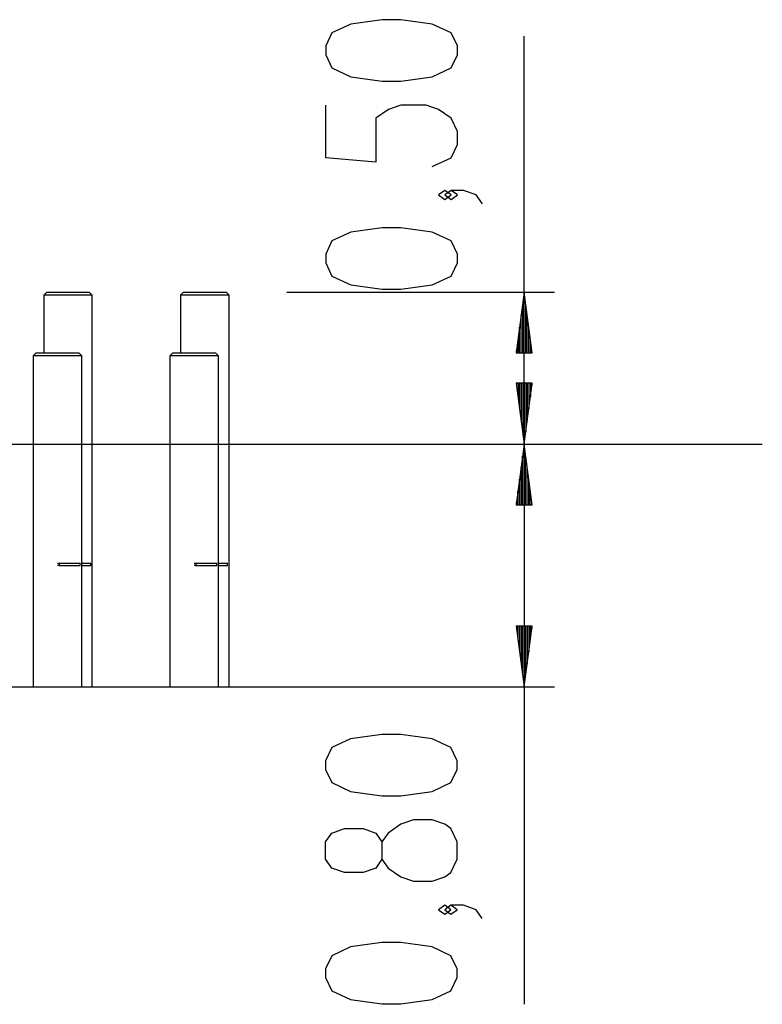
# Model space of a CAD drawing. Units: inches. Extents: x 344 to 497, y 203 to 391.
# Drawn here: x 448 to 472, y 332 to 364 of the extents above; entities that cross this region are included whole.
import ezdxf

# ---------------------------------------------------------------- set-up
doc = ezdxf.new("R2010")
doc.units = ezdxf.units.IN
doc.header["$MEASUREMENT"] = 0
doc.layers.add('Ebene 1', color=7, linetype='Continuous')

# ---------------------------------------------------------------- blocks, each defined once
blk = doc.blocks.new('block 2')
at = {"layer": 'Ebene 1', "color": 179, "lineweight": 25, "true_color": 0x1a171b}
for points in [[(462.313, 362.833), (462.313, 363.122), (462.107, 363.554), (461.488, 363.843), (460.456, 363.988), (459.838, 363.988), (458.806, 363.843), (458.187, 363.554), (457.981, 363.122), (457.981, 362.833), (458.187, 362.399), (458.806, 362.111), (459.838, 361.967), (460.456, 361.967), (461.488, 362.111), (462.107, 362.399), (462.313, 362.833), (462.313, 362.833)], [(464.513, 350.017), (464.513, 363.446)], [(461.488, 359.153), (462.107, 359.442), (462.313, 359.875), (462.313, 360.308), (462.107, 360.741), (461.694, 361.03), (461.281, 361.175), (460.456, 361.175), (460.044, 361.03), (459.632, 360.741), (459.632, 359.297), (457.981, 359.442), (457.981, 361.175)], [(462.107, 358.217), (461.9, 358.361), (461.694, 358.217), (461.9, 358.072), (462.107, 358.217), (462.107, 358.217)], [(463.138, 357.928), (462.931, 358.217), (462.519, 358.361), (462.107, 358.361), (461.9, 358.217), (462.107, 358.072), (462.313, 358.217), (462.107, 358.361)], [(462.313, 355.981), (462.313, 356.27), (462.107, 356.703), (461.488, 356.992), (460.456, 357.136), (459.838, 357.136), (458.806, 356.992), (458.187, 356.703), (457.981, 356.27), (457.981, 355.981), (458.187, 355.548), (458.806, 355.259), (459.838, 355.115), (460.456, 355.115), (461.488, 355.259), (462.107, 355.548), (462.313, 355.981), (462.313, 355.981)], [(448.802, 355.017), (448.702, 354.917)], [(448.802, 355.017), (448.702, 354.917)], [(448.802, 355.017), (448.966, 355.017), (449.381, 355.017), (449.852, 355.017)], [(448.802, 355.017), (448.966, 355.017), (449.381, 355.017), (449.852, 355.017)], [(449.852, 355.017), (450.109, 355.017), (450.202, 355.017)], [(449.852, 355.017), (450.109, 355.017), (450.202, 355.017)], [(450.302, 354.917), (450.202, 355.017)], [(450.302, 354.917), (450.202, 355.017)], [(453.302, 355.017), (453.202, 354.917)], [(453.302, 355.017), (453.202, 354.917)], [(453.302, 355.017), (453.466, 355.017), (453.881, 355.017), (454.352, 355.017)], [(453.302, 355.017), (453.466, 355.017), (453.881, 355.017), (454.352, 355.017)], [(454.352, 355.017), (454.609, 355.017), (454.702, 355.017)], [(454.352, 355.017), (454.609, 355.017), (454.702, 355.017)], [(454.802, 354.917), (454.702, 355.017)], [(454.802, 354.917), (454.702, 355.017)], [(456.702, 355.017), (465.513, 355.017)], [(464.513, 355.017), (464.249, 353.017)], [(464.776, 353.017), (464.513, 355.017)], [(464.513, 353.017), (464.513, 355.017)], [(464.513, 353.017), (464.513, 355.017)], [(448.702, 354.917), (448.702, 353.017)], [(448.702, 354.917), (448.702, 353.017)], [(449.902, 354.917), (449.502, 354.917), (449.102, 354.917), (448.809, 354.917), (448.702, 354.917)], [(449.902, 354.917), (449.502, 354.917), (449.102, 354.917), (448.809, 354.917), (448.702, 354.917)], [(450.302, 354.917), (450.195, 354.917), (449.902, 354.917)], [(450.302, 354.917), (450.195, 354.917), (449.902, 354.917)], [(450.302, 342.017), (450.302, 354.917)], [(450.302, 342.017), (450.302, 354.917)], [(453.202, 354.917), (453.202, 353.017)], [(453.202, 354.917), (453.202, 353.017)], [(454.402, 354.917), (454.002, 354.917), (453.602, 354.917), (453.309, 354.917), (453.202, 354.917)], [(454.402, 354.917), (454.002, 354.917), (453.602, 354.917), (453.309, 354.917), (453.202, 354.917)], [(454.802, 354.917), (454.695, 354.917), (454.402, 354.917)], [(454.802, 354.917), (454.695, 354.917), (454.402, 354.917)], [(454.802, 342.017), (454.802, 354.917)], [(454.802, 342.017), (454.802, 354.917)], [(464.462, 353.017), (464.462, 354.631)], [(464.563, 353.017), (464.563, 354.631)], [(464.411, 353.017), (464.411, 354.245)], [(464.614, 353.017), (464.614, 354.245)], [(464.36, 353.017), (464.36, 353.859)], [(464.665, 353.017), (464.665, 353.859)], [(464.309, 353.017), (464.309, 353.473)], [(464.715, 353.017), (464.715, 353.473)], [(464.258, 353.017), (464.258, 353.087)], [(464.258, 353.017), (464.258, 353.087)], [(464.766, 353.017), (464.766, 353.087)], [(464.766, 353.017), (464.766, 353.087)], [(448.454, 353.017), (448.354, 352.917)], [(448.454, 353.017), (448.354, 352.917)], [(448.354, 352.917), (448.354, 342.017)], [(448.354, 352.917), (448.354, 342.017)], [(449.554, 352.917), (449.154, 352.917), (448.754, 352.917), (448.462, 352.917), (448.354, 352.917)], [(449.554, 352.917), (449.154, 352.917), (448.754, 352.917), (448.462, 352.917), (448.354, 352.917)], [(448.454, 353.017), (448.618, 353.017), (449.032, 353.017), (449.504, 353.017)], [(448.454, 353.017), (448.618, 353.017), (449.032, 353.017), (449.504, 353.017)], [(449.504, 353.017), (449.76, 353.017), (449.854, 353.017)], [(449.504, 353.017), (449.76, 353.017), (449.854, 353.017)], [(449.954, 352.917), (449.847, 352.917), (449.554, 352.917)], [(449.954, 352.917), (449.847, 352.917), (449.554, 352.917)], [(449.954, 352.917), (449.854, 353.017)], [(449.954, 352.917), (449.854, 353.017)], [(449.954, 342.017), (449.954, 352.917)], [(449.954, 342.017), (449.954, 352.917)], [(452.954, 353.017), (452.854, 352.917)], [(452.954, 353.017), (452.854, 352.917)], [(452.854, 352.917), (452.854, 342.017)], [(452.854, 352.917), (452.854, 342.017)], [(454.054, 352.917), (453.654, 352.917), (453.254, 352.917), (452.961, 352.917), (452.854, 352.917)], [(454.054, 352.917), (453.654, 352.917), (453.254, 352.917), (452.961, 352.917), (452.854, 352.917)], [(452.954, 353.017), (453.118, 353.017), (453.533, 353.017), (454.004, 353.017)], [(452.954, 353.017), (453.118, 353.017), (453.533, 353.017), (454.004, 353.017)], [(454.004, 353.017), (454.26, 353.017), (454.354, 353.017)], [(454.004, 353.017), (454.26, 353.017), (454.354, 353.017)], [(454.454, 352.917), (454.347, 352.917), (454.054, 352.917)], [(454.454, 352.917), (454.347, 352.917), (454.054, 352.917)], [(454.454, 352.917), (454.354, 353.017)], [(454.454, 352.917), (454.354, 353.017)], [(454.454, 342.017), (454.454, 352.917)], [(454.454, 342.017), (454.454, 352.917)], [(464.249, 353.017), (464.776, 353.017)], [(464.776, 352.017), (464.249, 352.017)], [(464.249, 352.017), (464.513, 350.017)], [(464.258, 352.017), (464.258, 351.946)], [(464.258, 352.017), (464.258, 351.946)], [(464.309, 352.017), (464.309, 351.56)], [(464.36, 352.017), (464.36, 351.174)], [(464.411, 352.017), (464.411, 350.789)], [(464.462, 352.017), (464.462, 350.403)], [(464.513, 350.017), (464.776, 352.017)], [(464.513, 352.017), (464.513, 350.017)], [(464.513, 352.017), (464.513, 350.017)], [(464.563, 352.017), (464.563, 350.403)], [(464.614, 352.017), (464.614, 350.789)], [(464.665, 352.017), (464.665, 351.174)], [(464.715, 352.017), (464.715, 351.56)], [(464.766, 352.017), (464.766, 351.946)], [(464.766, 352.017), (464.766, 351.946)], [(440.371, 350.017), (441.369, 350.017), (442.543, 350.017), (443.875, 350.017), (445.344, 350.017), (446.931, 350.017), (448.611, 350.017), (450.361, 350.017), (452.154, 350.017), (453.965, 350.017), (455.768, 350.017), (457.535, 350.017), (459.241, 350.017), (460.861, 350.017)], [(442.371, 350.017), (465.509, 350.017)], [(460.861, 350.017), (464.845, 350.017)], [(462.861, 350.017), (465.513, 350.017)], [(464.508, 350.017), (464.245, 348.017)], [(464.508, 350.017), (464.508, 331.57)], [(464.772, 348.017), (464.508, 350.017)], [(464.508, 348.017), (464.508, 350.017)], [(464.508, 348.017), (464.508, 350.017)], [(464.845, 350.017), (466.476, 350.017), (467.952, 350.017), (469.245, 350.017), (470.335, 350.017), (471.203, 350.017), (471.834, 350.017), (472.217, 350.017), (472.345, 350.017)], [(464.458, 348.017), (464.458, 349.631)], [(464.559, 348.017), (464.559, 349.631)], [(464.407, 348.017), (464.407, 349.245)], [(464.61, 348.017), (464.61, 349.245)], [(464.356, 348.017), (464.356, 348.859)], [(464.661, 348.017), (464.661, 348.859)], [(464.305, 348.017), (464.305, 348.473)], [(464.712, 348.017), (464.712, 348.473)], [(464.245, 348.017), (464.772, 348.017)], [(464.255, 348.017), (464.255, 348.088)], [(464.255, 348.017), (464.255, 348.088)], [(464.763, 348.017), (464.763, 348.088)], [(464.763, 348.017), (464.763, 348.088)], [(449.154, 346.097), (449.208, 346.097)], [(449.154, 346.097), (449.208, 346.097)], [(449.208, 346.017), (449.154, 346.017)], [(449.208, 346.017), (449.154, 346.017)], [(449.208, 346.097), (449.208, 346.017)], [(449.208, 346.097), (449.901, 346.097)], [(449.208, 346.097), (449.208, 346.017)], [(449.208, 346.097), (449.901, 346.097)], [(449.208, 346.017), (449.901, 346.017)], [(449.208, 346.017), (449.901, 346.017)], [(449.901, 346.017), (449.901, 346.097)], [(449.901, 346.017), (449.901, 346.097)], [(449.954, 346.097), (450.248, 346.097)], [(449.954, 346.097), (450.248, 346.097)], [(449.954, 346.017), (450.248, 346.017)], [(449.954, 346.017), (450.248, 346.017)], [(450.248, 346.017), (450.248, 346.097)], [(450.248, 346.017), (450.248, 346.097)], [(453.654, 346.097), (453.708, 346.097)], [(453.654, 346.097), (453.708, 346.097)], [(453.708, 346.017), (453.654, 346.017)], [(453.708, 346.017), (453.654, 346.017)], [(453.708, 346.097), (453.708, 346.017)], [(453.708, 346.097), (454.401, 346.097)], [(453.708, 346.097), (453.708, 346.017)], [(453.708, 346.097), (454.401, 346.097)], [(453.708, 346.017), (454.401, 346.017)], [(453.708, 346.017), (454.401, 346.017)], [(454.401, 346.017), (454.401, 346.097)], [(454.401, 346.017), (454.401, 346.097)], [(454.454, 346.097), (454.748, 346.097)], [(454.454, 346.097), (454.748, 346.097)], [(454.454, 346.017), (454.748, 346.017)], [(454.454, 346.017), (454.748, 346.017)], [(454.748, 346.017), (454.748, 346.097)], [(454.748, 346.017), (454.748, 346.097)], [(464.772, 344.017), (464.245, 344.017)], [(464.245, 344.017), (464.508, 342.017)], [(464.255, 344.017), (464.255, 343.946)], [(464.255, 344.017), (464.255, 343.946)], [(464.305, 344.017), (464.305, 343.56)], [(464.356, 344.017), (464.356, 343.174)], [(464.407, 344.017), (464.407, 342.789)], [(464.458, 344.017), (464.458, 342.403)], [(464.508, 342.017), (464.772, 344.017)], [(464.508, 344.017), (464.508, 342.017)], [(464.508, 344.017), (464.508, 342.017)], [(464.559, 344.017), (464.559, 342.403)], [(464.61, 344.017), (464.61, 342.789)], [(464.661, 344.017), (464.661, 343.174)], [(464.712, 344.017), (464.712, 343.56)], [(464.763, 344.017), (464.763, 343.946)], [(464.763, 344.017), (464.763, 343.946)], [(445.854, 342.017), (465.509, 342.017)], [(448.354, 342.017), (448.462, 342.017), (448.754, 342.017), (449.154, 342.017), (449.554, 342.017)], [(448.354, 342.017), (448.462, 342.017), (448.754, 342.017), (449.154, 342.017), (449.554, 342.017)], [(449.554, 342.017), (449.847, 342.017), (449.954, 342.017)], [(449.554, 342.017), (449.847, 342.017), (449.954, 342.017)], [(449.954, 342.017), (450.21, 342.017), (450.302, 342.017)], [(449.954, 342.017), (450.21, 342.017), (450.302, 342.017)], [(452.854, 342.017), (452.961, 342.017), (453.254, 342.017), (453.654, 342.017), (454.054, 342.017)], [(452.854, 342.017), (452.961, 342.017), (453.254, 342.017), (453.654, 342.017), (454.054, 342.017)], [(454.054, 342.017), (454.347, 342.017), (454.454, 342.017)], [(454.054, 342.017), (454.347, 342.017), (454.454, 342.017)], [(454.454, 342.017), (454.71, 342.017), (454.802, 342.017)], [(454.454, 342.017), (454.71, 342.017), (454.802, 342.017)], [(462.309, 339.301), (462.309, 339.589), (462.102, 340.023), (461.484, 340.312), (460.452, 340.456), (459.833, 340.456), (458.802, 340.312), (458.184, 340.023), (457.977, 339.589), (457.977, 339.301), (458.184, 338.868), (458.802, 338.579), (459.833, 338.434), (460.452, 338.434), (461.484, 338.579), (462.102, 338.868), (462.309, 339.301), (462.309, 339.301)], [(462.309, 336.343), (462.309, 336.921), (462.102, 337.354), (461.896, 337.498), (461.484, 337.643), (460.865, 337.643), (460.452, 337.498), (460.04, 337.209), (459.833, 336.921), (459.833, 336.343), (459.627, 336.055), (459.215, 335.91), (458.596, 335.91), (458.184, 336.055), (457.977, 336.343), (457.977, 336.921), (458.184, 337.209), (458.596, 337.354), (459.215, 337.354), (459.627, 337.209), (459.833, 336.921)], [(459.833, 336.343), (460.04, 336.055), (460.452, 335.766), (460.865, 335.622), (461.484, 335.622), (461.896, 335.766), (462.102, 335.91), (462.309, 336.343)], [(462.102, 334.685), (461.896, 334.83), (461.69, 334.685), (461.896, 334.54), (462.102, 334.685), (462.102, 334.685)], [(463.133, 334.396), (462.927, 334.685), (462.514, 334.83), (462.102, 334.83), (461.896, 334.685), (462.102, 334.54), (462.309, 334.685), (462.102, 334.83)], [(462.309, 332.449), (462.309, 332.738), (462.102, 333.171), (461.484, 333.46), (460.452, 333.604), (459.833, 333.604), (458.802, 333.46), (458.184, 333.171), (457.977, 332.738), (457.977, 332.449), (458.184, 332.016), (458.802, 331.728), (459.833, 331.583), (460.452, 331.583), (461.484, 331.728), (462.102, 332.016), (462.309, 332.449), (462.309, 332.449)]]:
    blk.add_lwpolyline(points, dxfattribs=at)

msp = doc.modelspace()

# ---------------------------------------------------------------- block references
at = {"layer": 'Ebene 1'}
msp.add_blockref('block 2', (0, 0), dxfattribs=at)

doc.saveas('drawing.dxf')
